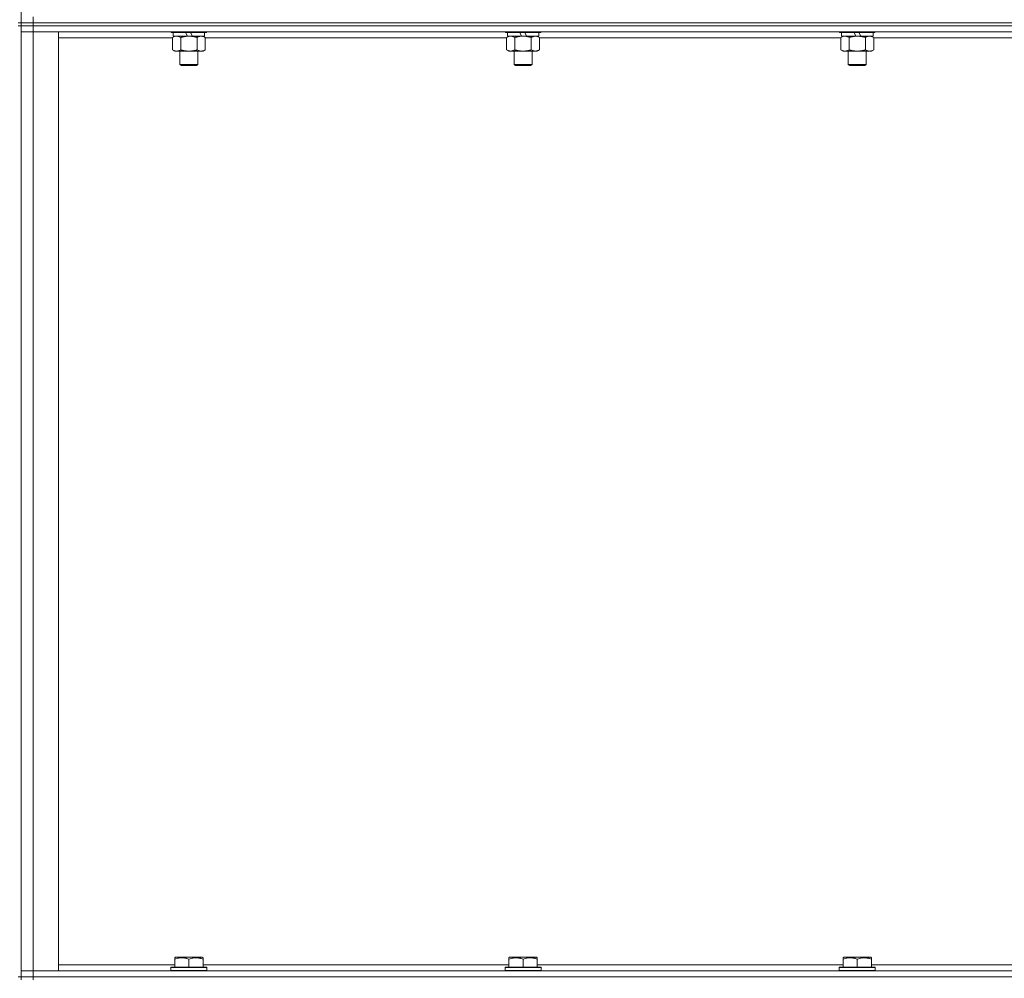
# Model space of a CAD drawing. Units: millimetres. Extents: x 0 to 30607, y -7 to 21000.
# Drawn here: x 26325 to 26983, y 15020 to 15660 of the extents above; entities that cross this region are included whole.
import ezdxf

# ---------------------------------------------------------------- set-up
doc = ezdxf.new("R2010")
doc.units = ezdxf.units.MM
doc.linetypes.add('K5LT_THIN', pattern=[0])
doc.layers.add('R', color=1, linetype='Continuous', true_color=0xff0000)
doc.layers.add('WELDING', color=7, linetype='Continuous', true_color=0xffffff)

msp = doc.modelspace()

# ---------------------------------------------------------------- linework, layer by layer
at = {"layer": 'R', "color": 7, "linetype": 'K5LT_THIN', "lineweight": 18}
for p, q in [((26325.99, 15658.29), (26325.99, 16293.29)), ((26325.99, 15658.29), (26323.99, 15658.29)), ((26325.99, 15658.29), (26325.99, 15656.29)), ((26325.99, 15658.29), (26333.99, 15658.29)), ((26333.99, 15658.29), (26325.99, 15658.29)), ((26333.99, 15658.29), (26333.99, 15662.29)), ((27657.99, 15658.29), (26333.99, 15658.29)), ((26333.99, 15658.29), (27657.99, 15658.29)), ((26333.99, 15658.29), (26333.99, 15656.29)), ((26325.99, 15656.29), (26323.99, 15656.29)), ((26333.99, 15656.29), (26325.99, 15656.29)), ((26325.99, 15656.29), (26333.99, 15656.29)), ((26325.99, 15021.29), (26325.99, 15656.29)), ((26325.99, 15652.29), (26333.99, 15652.29)), ((26333.99, 15652.29), (26325.99, 15652.29)), ((27657.99, 15656.29), (26333.99, 15656.29)), ((27657.99, 15656.29), (26333.99, 15656.29)), ((26333.99, 15656.29), (26333.99, 15652.29)), ((26333.99, 15652.29), (26350.99, 15652.29)), ((27657.99, 15652.29), (26333.99, 15652.29)), ((26333.99, 15652.29), (26333.99, 15025.29)), ((26350.99, 15652.29), (26350.99, 15025.29)), ((26425.99, 15652.29), (26425.99, 15652.09)), ((26449.99, 15652.09), (26425.99, 15652.09)), ((26425.99, 15652.09), (26426.16, 15651.79)), ((26449.81, 15651.79), (26426.16, 15651.79)), ((26427.49, 15651.79), (26427.49, 15649.29)), ((26436.97, 15649.29), (26435.81, 15651.79)), ((26440.29, 15649.29), (26439.12, 15651.79)), ((26448.49, 15651.79), (26448.49, 15649.29)), ((26449.99, 15652.09), (26449.81, 15651.79)), ((26449.99, 15652.29), (26449.99, 15652.09)), ((26649.19, 15652.29), (26649.19, 15652.09)), ((26673.19, 15652.09), (26649.19, 15652.09)), ((26649.19, 15652.09), (26649.36, 15651.79)), ((26673.01, 15651.79), (26649.36, 15651.79)), ((26650.69, 15651.79), (26650.69, 15649.29)), ((26660.17, 15649.29), (26659.01, 15651.79)), ((26663.49, 15649.29), (26662.32, 15651.79)), ((26671.69, 15651.79), (26671.69, 15649.29)), ((26673.19, 15652.09), (26673.01, 15651.79)), ((26673.19, 15652.29), (26673.19, 15652.09)), ((26872.39, 15652.29), (26872.39, 15652.09)), ((26896.39, 15652.09), (26872.39, 15652.09)), ((26872.39, 15652.09), (26872.56, 15651.79)), ((26896.21, 15651.79), (26872.56, 15651.79)), ((26873.89, 15651.79), (26873.89, 15649.29)), ((26883.37, 15649.29), (26882.21, 15651.79)), ((26886.69, 15649.29), (26885.52, 15651.79)), ((26894.89, 15651.79), (26894.89, 15649.29)), ((26896.39, 15652.09), (26896.21, 15651.79)), ((26896.39, 15652.29), (26896.39, 15652.09)), ((26427.02, 15648.29), (26350.99, 15648.29)), ((26427.02, 15648.44), (26428.49, 15649.29)), ((26427.02, 15648.44), (26427.02, 15640.14)), ((26436.97, 15649.29), (26427.49, 15649.29)), ((26432.5, 15648.44), (26432.5, 15640.14)), ((26436.97, 15649.29), (26437.99, 15649.29)), ((26437.99, 15649.29), (26440.29, 15649.29)), ((26448.49, 15649.29), (26440.29, 15649.29)), ((26443.47, 15648.44), (26443.47, 15640.14)), ((26448.96, 15648.44), (26447.49, 15649.29)), ((26448.96, 15648.44), (26448.96, 15640.14)), ((26650.22, 15648.29), (26448.96, 15648.29)), ((26650.22, 15648.44), (26651.69, 15649.29)), ((26650.22, 15648.44), (26650.22, 15640.14)), ((26660.17, 15649.29), (26650.69, 15649.29)), ((26655.7, 15648.44), (26655.7, 15640.14)), ((26660.17, 15649.29), (26661.19, 15649.29)), ((26661.19, 15649.29), (26663.49, 15649.29)), ((26671.69, 15649.29), (26663.49, 15649.29)), ((26666.67, 15648.44), (26666.67, 15640.14)), ((26672.16, 15648.44), (26670.69, 15649.29)), ((26672.16, 15648.44), (26672.16, 15640.14)), ((26873.42, 15648.29), (26672.16, 15648.29)), ((26873.42, 15648.44), (26874.89, 15649.29)), ((26873.42, 15648.44), (26873.42, 15640.14)), ((26883.37, 15649.29), (26873.89, 15649.29)), ((26878.9, 15648.44), (26878.9, 15640.14)), ((26883.37, 15649.29), (26884.39, 15649.29)), ((26884.39, 15649.29), (26886.69, 15649.29)), ((26894.89, 15649.29), (26886.69, 15649.29)), ((26889.87, 15648.44), (26889.87, 15640.14)), ((26895.36, 15648.44), (26893.89, 15649.29)), ((26895.36, 15648.44), (26895.36, 15640.14)), ((27096.62, 15648.29), (26895.36, 15648.29)), ((26427.02, 15640.14), (26428.49, 15639.29)), ((26437.99, 15639.29), (26428.49, 15639.29)), ((26431.99, 15639.29), (26431.99, 15630.36)), ((26447.49, 15639.29), (26437.99, 15639.29)), ((26443.99, 15639.29), (26443.99, 15630.36)), ((26448.96, 15640.14), (26447.49, 15639.29)), ((26650.22, 15640.14), (26651.69, 15639.29)), ((26661.19, 15639.29), (26651.69, 15639.29)), ((26655.19, 15639.29), (26655.19, 15630.36)), ((26670.69, 15639.29), (26661.19, 15639.29)), ((26667.19, 15639.29), (26667.19, 15630.36)), ((26672.16, 15640.14), (26670.69, 15639.29)), ((26873.42, 15640.14), (26874.89, 15639.29)), ((26884.39, 15639.29), (26874.89, 15639.29)), ((26878.39, 15639.29), (26878.39, 15630.36)), ((26893.89, 15639.29), (26884.39, 15639.29)), ((26890.39, 15639.29), (26890.39, 15630.36)), ((26895.36, 15640.14), (26893.89, 15639.29)), ((26443.99, 15630.36), (26431.99, 15630.36)), ((26431.99, 15630.36), (26432.99, 15629.79)), ((26442.99, 15629.79), (26432.99, 15629.79)), ((26443.99, 15630.36), (26442.99, 15629.79)), ((26667.19, 15630.36), (26655.19, 15630.36)), ((26655.19, 15630.36), (26656.19, 15629.79)), ((26666.19, 15629.79), (26656.19, 15629.79)), ((26667.19, 15630.36), (26666.19, 15629.79)), ((26890.39, 15630.36), (26878.39, 15630.36)), ((26878.39, 15630.36), (26879.39, 15629.79)), ((26889.39, 15629.79), (26879.39, 15629.79)), ((26890.39, 15630.36), (26889.39, 15629.79)), ((26428.49, 15033.98), (26429.01, 15034.29)), ((26428.49, 15033.13), (26428.49, 15033.98)), ((26428.49, 15033.13), (26428.49, 15027.79)), ((26446.96, 15034.29), (26429.01, 15034.29)), ((26437.99, 15033.13), (26437.99, 15027.79)), ((26447.49, 15033.98), (26446.96, 15034.29)), ((26447.49, 15033.98), (26447.49, 15033.13)), ((26447.49, 15033.13), (26447.49, 15027.79)), ((26651.69, 15033.98), (26652.21, 15034.29)), ((26651.69, 15033.13), (26651.69, 15033.98)), ((26651.69, 15033.13), (26651.69, 15027.79)), ((26670.16, 15034.29), (26652.21, 15034.29)), ((26661.19, 15033.13), (26661.19, 15027.79)), ((26670.69, 15033.98), (26670.16, 15034.29)), ((26670.69, 15033.98), (26670.69, 15033.13)), ((26670.69, 15033.13), (26670.69, 15027.79)), ((26874.89, 15033.98), (26875.41, 15034.29)), ((26874.89, 15033.13), (26874.89, 15033.98)), ((26874.89, 15033.13), (26874.89, 15027.79)), ((26893.36, 15034.29), (26875.41, 15034.29)), ((26884.39, 15033.13), (26884.39, 15027.79)), ((26893.89, 15033.98), (26893.36, 15034.29)), ((26893.89, 15033.98), (26893.89, 15033.13)), ((26893.89, 15033.13), (26893.89, 15027.79)), ((26350.99, 15029.29), (26428.49, 15029.29)), ((26425.99, 15027.49), (26426.16, 15027.79)), ((26425.99, 15027.49), (26425.99, 15025.59)), ((26449.99, 15027.49), (26425.99, 15027.49)), ((26449.81, 15027.79), (26426.16, 15027.79)), ((26447.49, 15029.29), (26651.69, 15029.29)), ((26449.99, 15027.49), (26449.81, 15027.79)), ((26449.99, 15027.49), (26449.99, 15025.59)), ((26649.19, 15027.49), (26649.36, 15027.79)), ((26649.19, 15027.49), (26649.19, 15025.59)), ((26673.19, 15027.49), (26649.19, 15027.49)), ((26673.01, 15027.79), (26649.36, 15027.79)), ((26670.69, 15029.29), (26874.89, 15029.29)), ((26673.19, 15027.49), (26673.01, 15027.79)), ((26673.19, 15027.49), (26673.19, 15025.59)), ((26872.39, 15027.49), (26872.56, 15027.79)), ((26872.39, 15027.49), (26872.39, 15025.59)), ((26896.39, 15027.49), (26872.39, 15027.49)), ((26896.21, 15027.79), (26872.56, 15027.79)), ((26893.89, 15029.29), (27098.09, 15029.29)), ((26896.39, 15027.49), (26896.21, 15027.79)), ((26896.39, 15027.49), (26896.39, 15025.59)), ((26325.99, 15021.29), (26323.99, 15021.29)), ((26333.99, 15025.29), (26325.99, 15025.29)), ((26325.99, 15025.29), (26333.99, 15025.29)), ((26325.99, 15021.29), (26325.99, 15019.29)), ((26325.99, 15021.29), (26333.99, 15021.29)), ((26333.99, 15021.29), (26325.99, 15021.29)), ((26350.99, 15025.29), (26333.99, 15025.29)), ((26333.99, 15025.29), (27657.99, 15025.29)), ((26333.99, 15021.29), (26333.99, 15025.29)), ((27657.99, 15021.29), (26333.99, 15021.29)), ((26333.99, 15021.29), (27657.99, 15021.29)), ((26333.99, 15021.29), (26333.99, 15019.29)), ((26449.99, 15025.59), (26425.99, 15025.59)), ((26425.99, 15025.59), (26426.16, 15025.29)), ((26449.99, 15025.59), (26449.81, 15025.29)), ((26673.19, 15025.59), (26649.19, 15025.59)), ((26649.19, 15025.59), (26649.36, 15025.29)), ((26673.19, 15025.59), (26673.01, 15025.29)), ((26896.39, 15025.59), (26872.39, 15025.59)), ((26872.39, 15025.59), (26872.56, 15025.29)), ((26896.39, 15025.59), (26896.21, 15025.29))]:
    msp.add_line(p, q, dxfattribs=at)
at = {"layer": 'WELDING', "color": 7, "linetype": 'K5LT_THIN', "lineweight": 18}
for p, q in [((26427.55, 15648.72), (26427.02, 15648.44)), ((26428.46, 15649.09), (26427.55, 15648.72)), ((26429.38, 15649.27), (26428.46, 15649.09)), ((26429.76, 15649.29), (26429.38, 15649.27)), ((26430.69, 15649.18), (26429.76, 15649.29)), ((26431.6, 15648.89), (26430.69, 15649.18)), ((26432.5, 15648.44), (26431.6, 15648.89)), ((26650.75, 15648.72), (26650.22, 15648.44)), ((26651.66, 15649.09), (26650.75, 15648.72)), ((26652.58, 15649.27), (26651.66, 15649.09)), ((26652.96, 15649.29), (26652.58, 15649.27)), ((26873.95, 15648.72), (26873.42, 15648.44)), ((26874.86, 15649.09), (26873.95, 15648.72)), ((26875.78, 15649.27), (26874.86, 15649.09)), ((26876.16, 15649.29), (26875.78, 15649.27))]:
    msp.add_line(p, q, dxfattribs=at)
for points, knots in [([(26437.99, 15649.29), (26437.93, 15649.29), (26437.81, 15649.29), (26437.63, 15649.28), (26437.45, 15649.28), (26437.28, 15649.27), (26437.1, 15649.26), (26436.87, 15649.25), (26436.45, 15649.22), (26435.98, 15649.17), (26435.51, 15649.11), (26435.15, 15649.05), (26434.8, 15648.99), (26434.44, 15648.92), (26434.08, 15648.84), (26433.74, 15648.76), (26433.41, 15648.69), (26433.11, 15648.61), (26432.8, 15648.53), (26432.6, 15648.47), (26432.5, 15648.44)], [0, 0, 0, 0, 0.13683, 0.27366, 0.41049, 0.54732, 0.68415, 0.820981, 1.094641, 1.641961, 1.915621, 2.189281, 2.472595, 2.755908, 3.039221, 3.322535, 3.565256, 3.807977, 4.050698, 4.293419, 4.293419, 4.293419, 4.293419]), ([(26443.47, 15648.44), (26443.37, 15648.47), (26443.1, 15648.54), (26442.76, 15648.64), (26442.44, 15648.72), (26442.12, 15648.79), (26441.76, 15648.87), (26441.41, 15648.94), (26441.16, 15648.99), (26440.93, 15649.03), (26440.66, 15649.08), (26440.23, 15649.14), (26439.76, 15649.2), (26439.26, 15649.24), (26438.91, 15649.26), (26438.63, 15649.28), (26438.41, 15649.28), (26438.2, 15649.29), (26438.06, 15649.29), (26437.99, 15649.29)], [0, 0, 0, 0, 0.253231, 0.633077, 0.823001, 1.012924, 1.39277, 1.683866, 1.829413, 1.974961, 2.22598, 2.476999, 2.979038, 3.307633, 3.636228, 3.800526, 3.964824, 4.129121, 4.293419, 4.293419, 4.293419, 4.293419]), ([(26446.21, 15649.29), (26446.09, 15649.29), (26445.84, 15649.28), (26445.47, 15649.23), (26445.1, 15649.14), (26444.64, 15649), (26444.1, 15648.78), (26443.68, 15648.56), (26443.47, 15648.44)], [0, 0, 0, 0, 1.192024, 2.404251, 3.60809, 4.765234, 6.955738, 9, 9, 9, 9]), ([(26448.96, 15648.44), (26448.67, 15648.6), (26448.23, 15648.83), (26447.67, 15649.04), (26447.29, 15649.15), (26446.93, 15649.23), (26446.57, 15649.28), (26446.33, 15649.29), (26446.21, 15649.29)], [0, 0, 0, 0, 2.905563, 4.375924, 5.511195, 6.679161, 7.850161, 9, 9, 9, 9]), ([(26655.7, 15648.44), (26655.42, 15648.6), (26654.98, 15648.83), (26654.42, 15649.04), (26654.03, 15649.15), (26653.68, 15649.23), (26653.32, 15649.28), (26653.08, 15649.29), (26652.96, 15649.29)], [0, 0, 0, 0, 2.905563, 4.375924, 5.511195, 6.679161, 7.850161, 9, 9, 9, 9]), ([(26661.19, 15649.29), (26661.13, 15649.29), (26661.01, 15649.29), (26660.83, 15649.28), (26660.65, 15649.28), (26660.48, 15649.27), (26660.3, 15649.26), (26660.07, 15649.25), (26659.65, 15649.22), (26659.18, 15649.17), (26658.71, 15649.11), (26658.35, 15649.05), (26658, 15648.99), (26657.64, 15648.92), (26657.28, 15648.84), (26656.94, 15648.76), (26656.61, 15648.69), (26656.31, 15648.61), (26656, 15648.53), (26655.8, 15648.47), (26655.7, 15648.44)], [0, 0, 0, 0, 0.13683, 0.27366, 0.41049, 0.54732, 0.68415, 0.820981, 1.094641, 1.641961, 1.915621, 2.189281, 2.472595, 2.755908, 3.039221, 3.322535, 3.565256, 3.807977, 4.050698, 4.293419, 4.293419, 4.293419, 4.293419]), ([(26666.67, 15648.44), (26666.57, 15648.47), (26666.3, 15648.54), (26665.96, 15648.64), (26665.64, 15648.72), (26665.32, 15648.79), (26664.96, 15648.87), (26664.61, 15648.94), (26664.36, 15648.99), (26664.13, 15649.03), (26663.86, 15649.08), (26663.43, 15649.14), (26662.96, 15649.2), (26662.46, 15649.24), (26662.11, 15649.26), (26661.83, 15649.28), (26661.61, 15649.28), (26661.4, 15649.29), (26661.26, 15649.29), (26661.19, 15649.29)], [0, 0, 0, 0, 0.253231, 0.633077, 0.823001, 1.012924, 1.39277, 1.683866, 1.829413, 1.974961, 2.22598, 2.476999, 2.979038, 3.307633, 3.636228, 3.800526, 3.964824, 4.129121, 4.293419, 4.293419, 4.293419, 4.293419]), ([(26669.41, 15649.29), (26669.29, 15649.29), (26669.04, 15649.28), (26668.67, 15649.23), (26668.3, 15649.14), (26667.84, 15649), (26667.3, 15648.78), (26666.88, 15648.56), (26666.67, 15648.44)], [0, 0, 0, 0, 1.192024, 2.404251, 3.60809, 4.765234, 6.955738, 9, 9, 9, 9]), ([(26672.16, 15648.44), (26671.87, 15648.6), (26671.43, 15648.83), (26670.87, 15649.04), (26670.49, 15649.15), (26670.13, 15649.23), (26669.77, 15649.28), (26669.53, 15649.29), (26669.41, 15649.29)], [0, 0, 0, 0, 2.905563, 4.375924, 5.511195, 6.679161, 7.850161, 9, 9, 9, 9]), ([(26878.9, 15648.44), (26878.62, 15648.6), (26878.18, 15648.83), (26877.62, 15649.04), (26877.23, 15649.15), (26876.88, 15649.23), (26876.52, 15649.28), (26876.28, 15649.29), (26876.16, 15649.29)], [0, 0, 0, 0, 2.905563, 4.375924, 5.511195, 6.679161, 7.850161, 9, 9, 9, 9]), ([(26884.39, 15649.29), (26884.33, 15649.29), (26884.21, 15649.29), (26884.03, 15649.28), (26883.85, 15649.28), (26883.68, 15649.27), (26883.5, 15649.26), (26883.27, 15649.25), (26882.85, 15649.22), (26882.38, 15649.17), (26881.91, 15649.11), (26881.55, 15649.05), (26881.2, 15648.99), (26880.84, 15648.92), (26880.48, 15648.84), (26880.14, 15648.76), (26879.81, 15648.69), (26879.51, 15648.61), (26879.2, 15648.53), (26879, 15648.47), (26878.9, 15648.44)], [0, 0, 0, 0, 0.13683, 0.27366, 0.41049, 0.54732, 0.68415, 0.820981, 1.094641, 1.641961, 1.915621, 2.189281, 2.472595, 2.755908, 3.039221, 3.322535, 3.565256, 3.807977, 4.050698, 4.293419, 4.293419, 4.293419, 4.293419]), ([(26889.87, 15648.44), (26889.77, 15648.47), (26889.5, 15648.54), (26889.16, 15648.64), (26888.84, 15648.72), (26888.52, 15648.79), (26888.16, 15648.87), (26887.81, 15648.94), (26887.56, 15648.99), (26887.33, 15649.03), (26887.06, 15649.08), (26886.63, 15649.14), (26886.16, 15649.2), (26885.66, 15649.24), (26885.31, 15649.26), (26885.03, 15649.28), (26884.81, 15649.28), (26884.6, 15649.29), (26884.46, 15649.29), (26884.39, 15649.29)], [0, 0, 0, 0, 0.253231, 0.633077, 0.823001, 1.012924, 1.39277, 1.683866, 1.829413, 1.974961, 2.22598, 2.476999, 2.979038, 3.307633, 3.636228, 3.800526, 3.964824, 4.129121, 4.293419, 4.293419, 4.293419, 4.293419]), ([(26892.61, 15649.29), (26892.49, 15649.29), (26892.24, 15649.28), (26891.87, 15649.23), (26891.5, 15649.14), (26891.04, 15649), (26890.5, 15648.78), (26890.08, 15648.56), (26889.87, 15648.44)], [0, 0, 0, 0, 1.192024, 2.404251, 3.60809, 4.765234, 6.955738, 9, 9, 9, 9]), ([(26895.36, 15648.44), (26895.07, 15648.6), (26894.63, 15648.83), (26894.07, 15649.04), (26893.69, 15649.15), (26893.33, 15649.23), (26892.97, 15649.28), (26892.73, 15649.29), (26892.61, 15649.29)], [0, 0, 0, 0, 2.905563, 4.375924, 5.511195, 6.679161, 7.850161, 9, 9, 9, 9]), ([(26427.02, 15640.14), (26427.34, 15639.95), (26427.81, 15639.71), (26428.39, 15639.51), (26428.73, 15639.41), (26429.03, 15639.35), (26429.37, 15639.3), (26429.73, 15639.28), (26430.08, 15639.3), (26430.39, 15639.33), (26430.73, 15639.4), (26431.17, 15639.52), (26431.78, 15639.75), (26432.25, 15639.99), (26432.5, 15640.14)], [0, 0, 0, 0, 2.72415, 3.912285, 4.716446, 5.530362, 6.353984, 7.500189, 8.40607, 9.211142, 9.998759, 11.128707, 12.847273, 15, 15, 15, 15]), ([(26432.5, 15640.14), (26432.56, 15640.12), (26432.69, 15640.08), (26432.87, 15640.03), (26433.05, 15639.98), (26433.3, 15639.92), (26433.61, 15639.84), (26433.95, 15639.76), (26434.26, 15639.69), (26434.53, 15639.64), (26434.76, 15639.59), (26434.95, 15639.56), (26435.16, 15639.52), (26435.45, 15639.48), (26435.81, 15639.43), (26436.17, 15639.39), (26436.66, 15639.34), (26437.15, 15639.31), (26437.63, 15639.29), (26437.87, 15639.29), (26437.99, 15639.29)], [0, 0, 0, 0, 0.14736, 0.294719, 0.442079, 0.589439, 0.884158, 1.178877, 1.396237, 1.613598, 1.830958, 1.939638, 2.048318, 2.328827, 2.609337, 2.889846, 3.170356, 3.731374, 4.011884, 4.292393, 4.292393, 4.292393, 4.292393]), ([(26437.99, 15639.29), (26438.17, 15639.29), (26438.53, 15639.29), (26439.09, 15639.32), (26439.64, 15639.37), (26440.13, 15639.42), (26440.49, 15639.47), (26440.72, 15639.51), (26440.89, 15639.54), (26441.06, 15639.57), (26441.23, 15639.6), (26441.41, 15639.63), (26441.6, 15639.67), (26441.82, 15639.72), (26442.13, 15639.79), (26442.45, 15639.86), (26442.77, 15639.94), (26443, 15640), (26443.24, 15640.07), (26443.39, 15640.11), (26443.47, 15640.14)], [0, 0, 0, 0, 0.426692, 0.853385, 1.280077, 1.70677, 1.976977, 2.112081, 2.247185, 2.382289, 2.517392, 2.652496, 2.7876, 2.975699, 3.163798, 3.539996, 3.728096, 3.916195, 4.104294, 4.292393, 4.292393, 4.292393, 4.292393]), ([(26443.47, 15640.14), (26443.8, 15639.95), (26444.27, 15639.71), (26444.84, 15639.51), (26445.18, 15639.41), (26445.49, 15639.35), (26445.83, 15639.3), (26446.18, 15639.28), (26446.54, 15639.3), (26446.85, 15639.33), (26447.18, 15639.4), (26447.63, 15639.52), (26448.24, 15639.75), (26448.7, 15639.99), (26448.96, 15640.14)], [0, 0, 0, 0, 2.72415, 3.912285, 4.716446, 5.530362, 6.353984, 7.500189, 8.40607, 9.211142, 9.998759, 11.128707, 12.847273, 15, 15, 15, 15]), ([(26650.22, 15640.14), (26650.54, 15639.95), (26651.01, 15639.71), (26651.59, 15639.51), (26651.93, 15639.41), (26652.23, 15639.35), (26652.57, 15639.3), (26652.93, 15639.28), (26653.28, 15639.3), (26653.59, 15639.33), (26653.93, 15639.4), (26654.37, 15639.52), (26654.98, 15639.75), (26655.45, 15639.99), (26655.7, 15640.14)], [0, 0, 0, 0, 2.72415, 3.912285, 4.716446, 5.530362, 6.353984, 7.500189, 8.40607, 9.211142, 9.998759, 11.128707, 12.847273, 15, 15, 15, 15]), ([(26655.7, 15640.14), (26655.76, 15640.12), (26655.89, 15640.08), (26656.07, 15640.03), (26656.25, 15639.98), (26656.5, 15639.92), (26656.81, 15639.84), (26657.15, 15639.76), (26657.46, 15639.69), (26657.73, 15639.64), (26657.96, 15639.59), (26658.15, 15639.56), (26658.36, 15639.52), (26658.65, 15639.48), (26659.01, 15639.43), (26659.37, 15639.39), (26659.86, 15639.34), (26660.35, 15639.31), (26660.83, 15639.29), (26661.07, 15639.29), (26661.19, 15639.29)], [0, 0, 0, 0, 0.14736, 0.294719, 0.442079, 0.589439, 0.884158, 1.178877, 1.396237, 1.613598, 1.830958, 1.939638, 2.048318, 2.328827, 2.609337, 2.889846, 3.170356, 3.731374, 4.011884, 4.292393, 4.292393, 4.292393, 4.292393]), ([(26661.19, 15639.29), (26661.37, 15639.29), (26661.73, 15639.29), (26662.29, 15639.32), (26662.84, 15639.37), (26663.33, 15639.42), (26663.69, 15639.47), (26663.92, 15639.51), (26664.09, 15639.54), (26664.26, 15639.57), (26664.43, 15639.6), (26664.61, 15639.63), (26664.8, 15639.67), (26665.02, 15639.72), (26665.33, 15639.79), (26665.65, 15639.86), (26665.97, 15639.94), (26666.2, 15640), (26666.44, 15640.07), (26666.59, 15640.11), (26666.67, 15640.14)], [0, 0, 0, 0, 0.426692, 0.853385, 1.280077, 1.70677, 1.976977, 2.112081, 2.247185, 2.382289, 2.517392, 2.652496, 2.7876, 2.975699, 3.163798, 3.539996, 3.728096, 3.916195, 4.104294, 4.292393, 4.292393, 4.292393, 4.292393]), ([(26666.67, 15640.14), (26667, 15639.95), (26667.47, 15639.71), (26668.04, 15639.51), (26668.38, 15639.41), (26668.69, 15639.35), (26669.03, 15639.3), (26669.38, 15639.28), (26669.74, 15639.3), (26670.05, 15639.33), (26670.38, 15639.4), (26670.83, 15639.52), (26671.44, 15639.75), (26671.9, 15639.99), (26672.16, 15640.14)], [0, 0, 0, 0, 2.72415, 3.912285, 4.716446, 5.530362, 6.353984, 7.500189, 8.40607, 9.211142, 9.998759, 11.128707, 12.847273, 15, 15, 15, 15]), ([(26873.42, 15640.14), (26873.74, 15639.95), (26874.21, 15639.71), (26874.79, 15639.51), (26875.13, 15639.41), (26875.43, 15639.35), (26875.77, 15639.3), (26876.13, 15639.28), (26876.48, 15639.3), (26876.79, 15639.33), (26877.13, 15639.4), (26877.57, 15639.52), (26878.18, 15639.75), (26878.65, 15639.99), (26878.9, 15640.14)], [0, 0, 0, 0, 2.72415, 3.912285, 4.716446, 5.530362, 6.353984, 7.500189, 8.40607, 9.211142, 9.998759, 11.128707, 12.847273, 15, 15, 15, 15]), ([(26878.9, 15640.14), (26878.96, 15640.12), (26879.09, 15640.08), (26879.27, 15640.03), (26879.45, 15639.98), (26879.7, 15639.92), (26880.01, 15639.84), (26880.35, 15639.76), (26880.66, 15639.69), (26880.93, 15639.64), (26881.16, 15639.59), (26881.35, 15639.56), (26881.56, 15639.52), (26881.85, 15639.48), (26882.21, 15639.43), (26882.57, 15639.39), (26883.06, 15639.34), (26883.55, 15639.31), (26884.03, 15639.29), (26884.27, 15639.29), (26884.39, 15639.29)], [0, 0, 0, 0, 0.14736, 0.294719, 0.442079, 0.589439, 0.884158, 1.178877, 1.396237, 1.613598, 1.830958, 1.939638, 2.048318, 2.328827, 2.609337, 2.889846, 3.170356, 3.731374, 4.011884, 4.292393, 4.292393, 4.292393, 4.292393]), ([(26884.39, 15639.29), (26884.57, 15639.29), (26884.93, 15639.29), (26885.49, 15639.32), (26886.04, 15639.37), (26886.53, 15639.42), (26886.89, 15639.47), (26887.12, 15639.51), (26887.29, 15639.54), (26887.46, 15639.57), (26887.63, 15639.6), (26887.81, 15639.63), (26888, 15639.67), (26888.22, 15639.72), (26888.53, 15639.79), (26888.85, 15639.86), (26889.17, 15639.94), (26889.4, 15640), (26889.64, 15640.07), (26889.79, 15640.11), (26889.87, 15640.14)], [0, 0, 0, 0, 0.426692, 0.853385, 1.280077, 1.70677, 1.976977, 2.112081, 2.247185, 2.382289, 2.517392, 2.652496, 2.7876, 2.975699, 3.163798, 3.539996, 3.728096, 3.916195, 4.104294, 4.292393, 4.292393, 4.292393, 4.292393]), ([(26889.87, 15640.14), (26890.2, 15639.95), (26890.67, 15639.71), (26891.24, 15639.51), (26891.58, 15639.41), (26891.89, 15639.35), (26892.23, 15639.3), (26892.58, 15639.28), (26892.94, 15639.3), (26893.25, 15639.33), (26893.58, 15639.4), (26894.03, 15639.52), (26894.64, 15639.75), (26895.1, 15639.99), (26895.36, 15640.14)], [0, 0, 0, 0, 2.72415, 3.912285, 4.716446, 5.530362, 6.353984, 7.500189, 8.40607, 9.211142, 9.998759, 11.128707, 12.847273, 15, 15, 15, 15]), ([(26437.99, 15033.13), (26437.55, 15033.28), (26436.99, 15033.45), (26436.29, 15033.62), (26435.87, 15033.71), (26435.42, 15033.8), (26434.95, 15033.87), (26434.45, 15033.93), (26433.89, 15033.97), (26433.27, 15033.99), (26432.75, 15033.98), (26432.28, 15033.95), (26431.76, 15033.9), (26431, 15033.79), (26429.87, 15033.56), (26429.01, 15033.31), (26428.49, 15033.13)], [0, 0, 0, 0, 2.392038, 3.094773, 3.749673, 4.638938, 5.533553, 6.273967, 7.269403, 8.499731, 9.554906, 10.026159, 10.962726, 12.336972, 14.092661, 17, 17, 17, 17]), ([(26447.49, 15033.13), (26447.05, 15033.28), (26446.49, 15033.45), (26445.79, 15033.62), (26445.37, 15033.71), (26444.92, 15033.8), (26444.45, 15033.87), (26443.95, 15033.93), (26443.39, 15033.97), (26442.77, 15033.99), (26442.25, 15033.98), (26441.78, 15033.95), (26441.26, 15033.9), (26440.5, 15033.79), (26439.37, 15033.56), (26438.51, 15033.31), (26437.99, 15033.13)], [0, 0, 0, 0, 2.392038, 3.094773, 3.749673, 4.638938, 5.533553, 6.273967, 7.269403, 8.499731, 9.554906, 10.026159, 10.962726, 12.336972, 14.092661, 17, 17, 17, 17]), ([(26661.19, 15033.13), (26660.75, 15033.28), (26660.19, 15033.45), (26659.49, 15033.62), (26659.07, 15033.71), (26658.62, 15033.8), (26658.15, 15033.87), (26657.65, 15033.93), (26657.09, 15033.97), (26656.47, 15033.99), (26655.95, 15033.98), (26655.48, 15033.95), (26654.96, 15033.9), (26654.2, 15033.79), (26653.07, 15033.56), (26652.21, 15033.31), (26651.69, 15033.13)], [0, 0, 0, 0, 2.392038, 3.094773, 3.749673, 4.638938, 5.533553, 6.273967, 7.269403, 8.499731, 9.554906, 10.026159, 10.962726, 12.336972, 14.092661, 17, 17, 17, 17]), ([(26670.69, 15033.13), (26670.25, 15033.28), (26669.69, 15033.45), (26668.99, 15033.62), (26668.57, 15033.71), (26668.12, 15033.8), (26667.65, 15033.87), (26667.15, 15033.93), (26666.59, 15033.97), (26665.97, 15033.99), (26665.45, 15033.98), (26664.98, 15033.95), (26664.46, 15033.9), (26663.7, 15033.79), (26662.57, 15033.56), (26661.71, 15033.31), (26661.19, 15033.13)], [0, 0, 0, 0, 2.392038, 3.094773, 3.749673, 4.638938, 5.533553, 6.273967, 7.269403, 8.499731, 9.554906, 10.026159, 10.962726, 12.336972, 14.092661, 17, 17, 17, 17]), ([(26884.39, 15033.13), (26883.95, 15033.28), (26883.39, 15033.45), (26882.69, 15033.62), (26882.27, 15033.71), (26881.82, 15033.8), (26881.35, 15033.87), (26880.85, 15033.93), (26880.29, 15033.97), (26879.67, 15033.99), (26879.15, 15033.98), (26878.68, 15033.95), (26878.16, 15033.9), (26877.4, 15033.79), (26876.27, 15033.56), (26875.41, 15033.31), (26874.89, 15033.13)], [0, 0, 0, 0, 2.392038, 3.094773, 3.749673, 4.638938, 5.533553, 6.273967, 7.269403, 8.499731, 9.554906, 10.026159, 10.962726, 12.336972, 14.092661, 17, 17, 17, 17]), ([(26893.89, 15033.13), (26893.45, 15033.28), (26892.89, 15033.45), (26892.19, 15033.62), (26891.77, 15033.71), (26891.32, 15033.8), (26890.85, 15033.87), (26890.35, 15033.93), (26889.79, 15033.97), (26889.17, 15033.99), (26888.65, 15033.98), (26888.18, 15033.95), (26887.66, 15033.9), (26886.9, 15033.79), (26885.77, 15033.56), (26884.91, 15033.31), (26884.39, 15033.13)], [0, 0, 0, 0, 2.392038, 3.094773, 3.749673, 4.638938, 5.533553, 6.273967, 7.269403, 8.499731, 9.554906, 10.026159, 10.962726, 12.336972, 14.092661, 17, 17, 17, 17])]:
    msp.add_open_spline(points, degree=3, knots=knots, dxfattribs=at)

doc.saveas('drawing.dxf')
